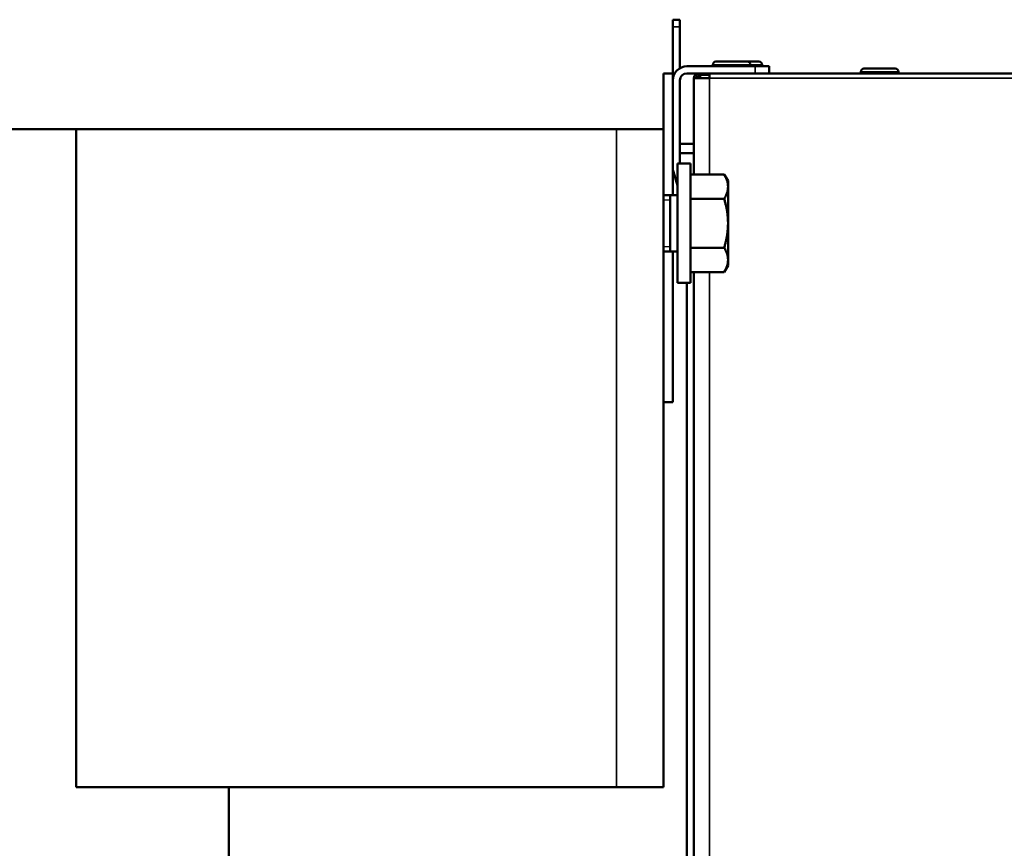
# Model space of a CAD drawing. Units: inches. Extents: x 23 to 419, y 44 to 261.
# Drawn here: x 77 to 85, y 111 to 118 of the extents above; entities that cross this region are included whole.
import ezdxf

# ---------------------------------------------------------------- set-up
doc = ezdxf.new("R2010")
doc.units = ezdxf.units.IN
doc.header["$LTSCALE"] = 25
doc.header["$MEASUREMENT"] = 0
doc.linetypes.add('DASHED', pattern=[0.2067, 0.1654, -0.0413])
for name, color, linetype, lineweight in [('Hidden Narrow (ANSI)', 7, 'DASHED', 25), ('Visible (ANSI)', 7, 'Continuous', 50), ('Visible Narrow (ANSI)', 7, 'Continuous', 35)]:
    doc.layers.add(name, color=color, linetype=linetype, lineweight=lineweight)

msp = doc.modelspace()

# ---------------------------------------------------------------- linework, layer by layer
at = {"layer": 'Hidden Narrow (ANSI)', "ltscale": 0.004174}
for p, q in [((81.9855, 116.4815), (81.9294, 116.4815)), ((81.9294, 116.0918), (81.9855, 116.0918))]:
    msp.add_line(p, q, dxfattribs=at)
at = {"layer": 'Visible (ANSI)'}
for p, q in [((82.0082, 117.992), (82.0672, 117.992)), ((82.0082, 117.992), (82.0082, 117.933)), ((82.0672, 117.933), (82.0672, 117.992)), ((82.0082, 117.5425), (82.0082, 117.933)), ((82.0672, 117.5858), (82.0672, 117.933)), ((82.6315, 117.641), (82.3691, 117.641)), ((82.73, 117.641), (82.6315, 117.641)), ((82.6972, 117.6016), (82.1263, 117.6016)), ((82.3428, 117.6016), (82.3428, 117.6147)), ((82.6578, 117.6016), (82.6578, 117.6147)), ((82.8153, 117.6016), (82.6972, 117.6016)), ((82.7562, 117.6016), (82.7562, 117.6147)), ((82.8153, 117.6016), (82.8153, 117.5425)), ((83.8717, 117.5819), (83.6092, 117.5819)), ((81.9294, 117.5425), (81.9294, 117.074)), ((81.9294, 117.5425), (82.0082, 117.5425)), ((82.0082, 117.5425), (82.0082, 116.5229)), ((82.0672, 116.7866), (82.0672, 117.4835)), ((82.2248, 117.5425), (82.1263, 117.5425)), ((82.1854, 116.6958), (82.1854, 117.5031)), ((82.3153, 117.5031), (82.1854, 117.5031)), ((82.1969, 117.531), (82.2247, 117.5032)), ((82.2248, 117.5139), (82.2248, 117.5425)), ((82.2248, 117.5425), (82.2452, 117.5425)), ((82.2248, 117.5032), (82.2248, 117.5139)), ((82.2248, 117.5032), (82.2361, 117.5032)), ((82.2361, 117.531), (82.2361, 117.5032)), ((82.3153, 117.531), (82.2361, 117.531)), ((82.3153, 117.5032), (82.2361, 117.5032)), ((82.2452, 117.5425), (103.642, 117.5425)), ((82.3153, 117.5031), (82.3153, 117.531)), ((83.583, 117.5425), (83.583, 117.5557)), ((83.8979, 117.5425), (83.8979, 117.5557)), ((77.0082, 117.074), (75.335, 117.074)), ((81.5357, 117.074), (77.0082, 117.074)), ((77.0082, 111.5622), (77.0082, 117.074)), ((81.5357, 117.074), (81.9294, 117.074)), ((81.9294, 111.5622), (81.9294, 117.074)), ((82.1657, 116.952), (82.0869, 116.952)), ((82.1657, 116.8733), (82.0869, 116.8733)), ((82.0476, 116.7866), (82.0476, 115.7866)), ((82.0476, 116.7866), (82.1578, 116.7866)), ((82.1578, 116.7866), (82.1578, 115.7866)), ((82.0476, 116.6042), (82.0132, 116.7189)), ((82.1578, 116.6958), (82.4391, 116.6958)), ((82.4708, 116.641), (82.4391, 116.6958)), ((82.4708, 116.5935), (82.4708, 116.641)), ((82.4708, 116.2866), (82.4708, 116.5935)), ((82.0476, 116.5229), (81.9294, 116.5229)), ((81.9855, 116.5229), (81.9855, 116.0504)), ((82.1578, 116.4912), (82.4391, 116.4912)), ((82.4708, 115.9798), (82.4708, 116.2866)), ((82.1578, 116.0821), (82.4391, 116.0821)), ((82.0476, 116.0504), (81.9294, 116.0504)), ((82.0082, 116.0504), (82.0082, 114.7866)), ((82.4708, 115.9323), (82.4391, 115.8775)), ((82.4708, 115.9323), (82.4708, 115.9798)), ((82.1578, 115.8775), (82.4391, 115.8775)), ((82.1854, 83.1332), (82.1854, 115.8775)), ((82.0476, 115.7866), (82.1578, 115.7866)), ((82.1263, 115.7866), (82.1263, 92.4441)), ((81.9294, 114.7866), (82.0082, 114.7866)), ((81.5357, 111.5622), (77.0082, 111.5622)), ((78.2877, 111.5622), (78.2877, 106.3643)), ((81.5357, 111.5622), (81.9294, 111.5622))]:
    msp.add_line(p, q, dxfattribs=at)
for centre, radius, start, end in [((82.3691, 117.6147), 0.0262, 90, 180), ((82.6315, 117.6147), 0.0262, 0, 90), ((82.73, 117.6147), 0.0262, 0, 90), ((82.1263, 117.4835), 0.1181, 90, 180), ((83.6092, 117.5557), 0.0262, 90, 180), ((83.8717, 117.5557), 0.0262, 0, 90), ((82.1263, 117.4835), 0.0591, 90, 180), ((82.2248, 117.5031), 0.0394, 135, 180), ((82.2248, 117.5031), 0.0000787, 135, 180), ((82.0869, 117.0307), 0.0787, 255.52249, 270), ((82.1657, 117.0307), 0.0787, 270, 284.47751), ((82.0869, 117.0307), 0.1575, 262.81924, 270), ((82.1657, 117.0307), 0.1575, 270, 277.18076), ((82.1263, 116.7528), 0.1181, 180, 196.69924)]:
    msp.add_arc(centre, radius, start, end, dxfattribs=at)
for points, knots in [([(82.1969, 117.531), (82.2006, 117.5346), (82.2049, 117.5376), (82.2097, 117.5395), (82.2145, 117.5415), (82.2196, 117.5425), (82.2248, 117.5425)], [0, 0, 0, 0, 0.500001, 0.500001, 0.500001, 1, 1, 1, 1]), ([(82.2247, 117.5032), (82.2248, 117.5032), (82.2248, 117.5032), (82.2248, 117.5032), (82.2248, 117.5032), (82.2248, 117.5032), (82.2248, 117.5032)], [0, 0, 0, 0, 0.5, 0.5, 0.5, 1, 1, 1, 1]), ([(82.2361, 117.531), (82.2376, 117.5346), (82.2391, 117.5376), (82.2422, 117.5415), (82.2437, 117.5425), (82.2452, 117.5425)], [0, 0, 0, 0, 0.5, 0.5, 1, 1, 1, 1])]:
    msp.add_open_spline(points, degree=3, knots=knots, dxfattribs=at)
for points, weights in [([(82.4708, 116.5935), (82.4708, 116.641), (82.4391, 116.6958)], [1, 1.04314139574, 1.01001874936]), ([(82.4391, 116.4912), (82.4708, 116.546), (82.4708, 116.5935)], [1.01001874936, 1.04314139574, 1]), ([(82.4708, 116.2866), (82.4708, 116.3816), (82.4391, 116.4912)], [1, 1.04314139574, 1.01001874936]), ([(82.4391, 116.0821), (82.4708, 116.1917), (82.4708, 116.2866)], [1.01001874936, 1.04314139574, 1]), ([(82.4708, 115.9798), (82.4708, 116.0273), (82.4391, 116.0821)], [1, 1.04314139574, 1.01001874936]), ([(82.4391, 115.8775), (82.4708, 115.9323), (82.4708, 115.9798)], [1.01001874936, 1.04314139574, 1])]:
    msp.add_rational_spline(points, weights, degree=2, dxfattribs=at)
at = {"layer": 'Visible Narrow (ANSI)'}
for p, q in [((82.0672, 117.933), (82.0082, 117.933)), ((82.6578, 117.6147), (82.3428, 117.6147)), ((82.7562, 117.6147), (82.6578, 117.6147)), ((82.6972, 117.5425), (82.6972, 117.6016)), ((82.3153, 117.5031), (82.3153, 116.6958)), ((103.642, 117.5031), (82.3153, 117.5031)), ((83.8979, 117.5557), (83.583, 117.5557)), ((81.5357, 111.5622), (81.5357, 117.074)), ((82.3153, 115.8775), (82.3153, 83.1332))]:
    msp.add_line(p, q, dxfattribs=at)

doc.saveas('drawing.dxf')
